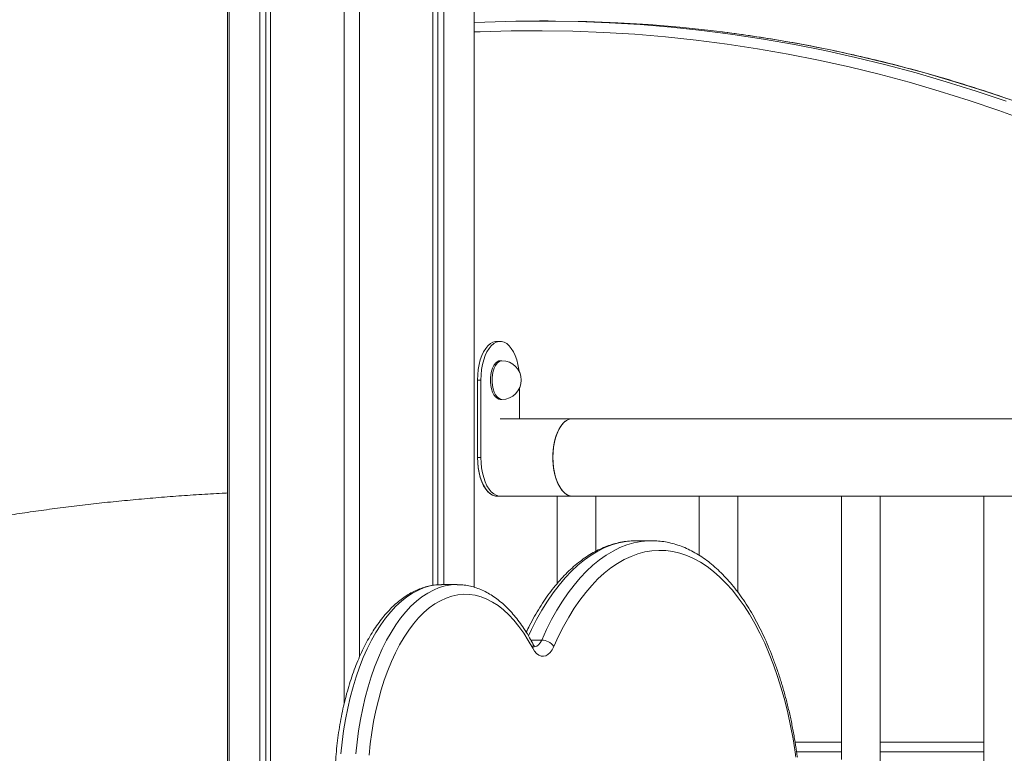
# Model space of a CAD drawing. Units: millimetres. Extents: x -26646 to 50195, y -16891 to 11023.
# Drawn here: x -15104 to -14595, y 4429 to 4809 of the extents above; entities that cross this region are included whole.
import ezdxf

# ---------------------------------------------------------------- set-up
doc = ezdxf.new("R2010")
doc.units = ezdxf.units.MM

msp = doc.modelspace()

# ---------------------------------------------------------------- linework, layer by layer
at = {"color": 7, "linetype": 'Continuous', "lineweight": 15}
for p, q in [((-14997.05, 4375.06), (-14997.05, 6020.75)), ((-14996.04, 4375.59), (-14996.04, 4828.8)), ((-14980.3, 4383.21), (-14980.3, 4828.8)), ((-14977.12, 4384.66), (-14977.12, 4828.8)), ((-14974.65, 4385.77), (-14974.65, 4828.8)), ((-14936.66, 4454.96), (-14936.66, 4828.8)), ((-14928.66, 4479.34), (-14928.66, 4828.8)), ((-14890.68, 4516.34), (-14890.68, 4828.8)), ((-14888.21, 4516.6), (-14888.21, 4828.8)), ((-14885.02, 4516.69), (-14885.02, 4828.8)), ((-14869.29, 4515.3), (-14869.29, 4828.8)), ((-14831.03, 4808.17), (-14835.53, 4808.17)), ((-14855.9, 4642.48), (-14857.63, 4642.48)), ((-14855.04, 4632.48), (-14855.9, 4632.48)), ((-14865.9, 4622.48), (-14867.63, 4622.48)), ((-14867.63, 4622.48), (-14867.63, 4582.48)), ((-14865.9, 4622.48), (-14865.9, 4582.48)), ((-14845.9, 4602.48), (-14845.9, 4618.41)), ((-14855.9, 4612.48), (-14855.04, 4612.48)), ((-14818.66, 4602.48), (-14855.9, 4602.48)), ((-13857.37, 4602.48), (-14818.66, 4602.48)), ((-14865.9, 4582.48), (-14867.63, 4582.48)), ((-14857.63, 4562.48), (-14826.5, 4562.48)), ((-14857.63, 4562.48), (-14855.9, 4562.48)), ((-14826.5, 4562.48), (-14826.5, 4517.2)), ((-14826.5, 4562.48), (-14821.5, 4562.48)), ((-14821.5, 4562.48), (-14807.84, 4562.48)), ((-14807.84, 4562.48), (-14752.89, 4562.48)), ((-14806.5, 4533.91), (-14806.5, 4562.48)), ((-14752.89, 4562.48), (-14752.89, 4531.83)), ((-14752.89, 4562.48), (-14747.89, 4562.48)), ((-14747.89, 4562.48), (-14734.23, 4562.48)), ((-14734.23, 4562.48), (-14679.27, 4562.48)), ((-14732.89, 4512.68), (-14732.89, 4562.48)), ((-14679.27, 4562.48), (-14679.27, 4426.34)), ((-14679.27, 4562.48), (-14674.27, 4562.48)), ((-14674.27, 4562.48), (-14660.61, 4562.48)), ((-14660.61, 4562.48), (-14605.66, 4562.48)), ((-14659.27, 4425.08), (-14659.27, 4562.48)), ((-14605.66, 4562.48), (-14605.66, 4420.31)), ((-14605.66, 4562.48), (-14600.66, 4562.48)), ((-14600.66, 4562.48), (-14587, 4562.48)), ((-14785.38, 4539.4), (-14785.56, 4539.4)), ((-14777.6, 4539.4), (-14785.38, 4539.4)), ((-14777.6, 4539.4), (-14777.18, 4539.4)), ((-14886.11, 4516.69), (-14886.24, 4516.69)), ((-14878.32, 4516.69), (-14886.11, 4516.69)), ((-14878.32, 4516.69), (-14878.17, 4516.69)), ((-14679.27, 4430.2), (-14702.54, 4430.2)), ((-14605.66, 4430.2), (-14659.27, 4430.2))]:
    msp.add_line(p, q, dxfattribs=at)
at = {"color": 8, "linetype": 'Continuous', "lineweight": 15}
for p, q in [((-14840.03, 4488.03), (-14834.43, 4488.03)), ((-14703.33, 4435.2), (-14679.27, 4435.2)), ((-14659.27, 4435.2), (-14605.66, 4435.2))]:
    msp.add_line(p, q, dxfattribs=at)
at = {"color": 7, "linetype": 'Continuous', "lineweight": 15, "flags": 128}
for points in [[(-14869.29, 4807.38), (-14863.84, 4807.61), (-14847.78, 4808.07), (-14831.71, 4808.16), (-14815.64, 4807.9), (-14799.58, 4807.27), (-14783.53, 4806.28), (-14767.51, 4804.94), (-14751.51, 4803.23), (-14741.95, 4802.04)], [(-14741.03, 4802.5), (-14747.01, 4803.23), (-14763.01, 4804.94), (-14779.03, 4806.28), (-14795.08, 4807.27), (-14811.14, 4807.9), (-14827.21, 4808.16), (-14831.03, 4808.17)], [(-14857.63, 4642.48), (-14858.32, 4642.43), (-14859.67, 4642.06), (-14860.98, 4641.32), (-14862.23, 4640.23), (-14863.4, 4638.82), (-14864.46, 4637.09), (-14865.39, 4635.1), (-14866.18, 4632.87), (-14866.81, 4630.44), (-14867.26, 4627.87), (-14867.54, 4625.2), (-14867.63, 4622.48)], [(-14846.17, 4627.11), (-14846.27, 4627.87), (-14846.73, 4630.44), (-14847.36, 4632.87), (-14848.14, 4635.1), (-14849.08, 4637.09), (-14850.14, 4638.82), (-14851.3, 4640.23), (-14852.55, 4641.32), (-14853.87, 4642.06), (-14855.22, 4642.43), (-14856.58, 4642.43), (-14857.94, 4642.06), (-14859.25, 4641.32), (-14860.5, 4640.23), (-14861.67, 4638.82), (-14862.73, 4637.09), (-14863.66, 4635.1), (-14864.45, 4632.87), (-14865.07, 4630.44), (-14865.53, 4627.87), (-14865.81, 4625.2), (-14865.9, 4622.48)], [(-14855.9, 4632.48), (-14856.61, 4632.37), (-14857.54, 4631.93), (-14858.4, 4631.14), (-14859.18, 4630.03), (-14859.83, 4628.66), (-14860.35, 4627.06), (-14860.7, 4625.29), (-14860.88, 4623.43), (-14860.88, 4621.53), (-14860.7, 4619.66), (-14860.35, 4617.89), (-14859.83, 4616.29), (-14859.18, 4614.92), (-14858.4, 4613.82), (-14857.54, 4613.03), (-14856.61, 4612.58), (-14855.9, 4612.48)], [(-14828.66, 4582.48), (-14828.57, 4585.14), (-14828.31, 4587.76), (-14827.87, 4590.28), (-14827.27, 4592.67), (-14826.51, 4594.87), (-14825.61, 4596.85), (-14824.59, 4598.58), (-14823.47, 4600.01), (-14822.26, 4601.14), (-14820.98, 4601.93), (-14819.66, 4602.38), (-14818.66, 4602.48)], [(-14818.66, 4602.48), (-14819, 4602.46), (-14820.33, 4602.2), (-14821.63, 4601.58), (-14822.87, 4600.62), (-14824.04, 4599.33), (-14825.12, 4597.75), (-14826.08, 4595.89), (-14826.91, 4593.79), (-14827.59, 4591.5), (-14828.11, 4589.04), (-14828.46, 4586.46), (-14828.64, 4583.81), (-14828.64, 4581.14), (-14828.46, 4578.49), (-14828.11, 4575.92), (-14827.59, 4573.46), (-14826.91, 4571.16), (-14826.08, 4569.06), (-14825.12, 4567.2), (-14824.04, 4565.62), (-14822.87, 4564.33), (-14821.63, 4563.37), (-14820.33, 4562.75), (-14819, 4562.49), (-14818.66, 4562.48)], [(-14857.63, 4562.48), (-14858.64, 4562.58), (-14859.95, 4563.02), (-14861.23, 4563.81), (-14862.44, 4564.94), (-14863.57, 4566.37), (-14864.59, 4568.1), (-14865.48, 4570.08), (-14866.24, 4572.28), (-14866.84, 4574.67), (-14867.28, 4577.19), (-14867.54, 4579.81), (-14867.63, 4582.48)], [(-14867.63, 4582.48), (-14867.54, 4579.75), (-14867.26, 4577.08), (-14866.81, 4574.51), (-14866.18, 4572.08), (-14865.39, 4569.85), (-14864.46, 4567.86), (-14863.4, 4566.14), (-14862.23, 4564.72), (-14860.98, 4563.63), (-14859.67, 4562.89), (-14858.32, 4562.52), (-14857.63, 4562.48)], [(-14865.9, 4582.48), (-14865.81, 4579.75), (-14865.53, 4577.08), (-14865.07, 4574.51), (-14864.45, 4572.08), (-14863.66, 4569.85), (-14862.73, 4567.86), (-14861.67, 4566.14), (-14860.5, 4564.72), (-14859.25, 4563.63), (-14857.94, 4562.89), (-14856.58, 4562.52), (-14855.9, 4562.48)], [(-14818.66, 4562.48), (-14819.66, 4562.58), (-14820.98, 4563.02), (-14822.26, 4563.81), (-14823.47, 4564.94), (-14824.59, 4566.37), (-14825.61, 4568.1), (-14826.51, 4570.08), (-14827.27, 4572.28), (-14827.87, 4574.67), (-14828.31, 4577.19), (-14828.57, 4579.81), (-14828.66, 4582.48)], [(-14839.09, 4483.78), (-14841.35, 4487.82), (-14843.71, 4491.59), (-14846.19, 4495.06), (-14848.77, 4498.23), (-14851.44, 4501.09), (-14854.19, 4503.63), (-14857.01, 4505.83), (-14859.89, 4507.69), (-14862.83, 4509.2), (-14865.8, 4510.36), (-14868.81, 4511.16), (-14871.83, 4511.6), (-14874.86, 4511.68), (-14877.89, 4511.39), (-14880.9, 4510.75), (-14883.89, 4509.75), (-14886.84, 4508.39), (-14889.75, 4506.68), (-14892.6, 4504.62), (-14895.38, 4502.23), (-14898.08, 4499.51), (-14900.7, 4496.47), (-14903.22, 4493.13), (-14905.64, 4489.49), (-14907.94, 4485.57), (-14910.13, 4481.38), (-14912.18, 4476.93), (-14914.09, 4472.25), (-14915.86, 4467.35), (-14917.47, 4462.25), (-14918.93, 4456.96), (-14920.23, 4451.51), (-14921.36, 4445.91), (-14922.32, 4440.19), (-14923.11, 4434.36), (-14923.72, 4428.45)], [(-14828.21, 4484.74), (-14829.08, 4483.05), (-14830.08, 4481.67), (-14831.18, 4480.62), (-14832.34, 4479.93), (-14833.55, 4479.63), (-14834.77, 4479.72), (-14835.96, 4480.19), (-14837.1, 4481.05), (-14838.15, 4482.25), (-14839.09, 4483.78)]]:
    msp.add_lwpolyline(points, dxfattribs=at)
at = {"color": 8, "linetype": 'Continuous', "lineweight": 15, "flags": 128}
for points in [[(-14582.75, 4756.3), (-14597.99, 4761.85), (-14613.33, 4767.06), (-14628.75, 4771.93), (-14644.25, 4776.45), (-14659.82, 4780.62), (-14675.45, 4784.44), (-14691.15, 4787.92), (-14706.91, 4791.03), (-14722.71, 4793.8), (-14738.56, 4796.21), (-14754.45, 4798.26), (-14770.36, 4799.95), (-14786.31, 4801.29), (-14802.27, 4802.27), (-14818.24, 4802.9), (-14834.23, 4803.16), (-14850.21, 4803.07), (-14866.19, 4802.62), (-14869.29, 4802.49)], [(-14741.95, 4802.04), (-14735.54, 4801.17), (-14719.61, 4798.75), (-14703.72, 4795.97), (-14687.88, 4792.83), (-14672.1, 4789.35), (-14656.38, 4785.5), (-14640.73, 4781.31), (-14625.15, 4776.77), (-14609.65, 4771.87), (-14594.23, 4766.64)], [(-14589.73, 4766.64), (-14605.15, 4771.87), (-14620.65, 4776.77), (-14636.23, 4781.31), (-14651.88, 4785.5), (-14667.6, 4789.35), (-14683.38, 4792.83), (-14699.22, 4795.97), (-14715.11, 4798.75), (-14731.04, 4801.17), (-14741.03, 4802.5)], [(-14855.04, 4632.48), (-14855.75, 4632.37), (-14856.67, 4631.93), (-14857.54, 4631.14), (-14858.31, 4630.03), (-14858.97, 4628.66), (-14859.48, 4627.06), (-14859.83, 4625.29), (-14860.01, 4623.43), (-14860.01, 4621.53), (-14859.83, 4619.66), (-14859.48, 4617.89), (-14858.97, 4616.29), (-14858.31, 4614.92), (-14857.54, 4613.82), (-14856.67, 4613.03), (-14855.75, 4612.58), (-14855.04, 4612.48)], [(-14785.56, 4539.4), (-14787.15, 4539.36), (-14790.82, 4539.01), (-14794.49, 4538.3), (-14798.13, 4537.24), (-14801.74, 4535.83), (-14805.31, 4534.06), (-14808.84, 4531.96), (-14812.31, 4529.51), (-14815.71, 4526.73), (-14819.04, 4523.62), (-14822.3, 4520.2), (-14825.46, 4516.46), (-14828.53, 4512.42), (-14831.5, 4508.08), (-14834.36, 4503.47), (-14837.1, 4498.58), (-14839.72, 4493.43), (-14841.26, 4490.14)], [(-14834.43, 4488.03), (-14831.94, 4493.43), (-14829.32, 4498.58), (-14826.58, 4503.47), (-14823.72, 4508.08), (-14820.75, 4512.42), (-14817.68, 4516.46), (-14814.52, 4520.2), (-14811.26, 4523.62), (-14807.93, 4526.73), (-14804.52, 4529.51), (-14801.05, 4531.96), (-14797.53, 4534.06), (-14793.96, 4535.83), (-14790.35, 4537.24), (-14786.7, 4538.3), (-14783.04, 4539.01), (-14779.37, 4539.36), (-14777.6, 4539.4)], [(-14702.89, 4427.5), (-14703.26, 4430.12), (-14704.37, 4437), (-14705.65, 4443.75), (-14707.1, 4450.37), (-14708.71, 4456.84), (-14710.48, 4463.14), (-14712.4, 4469.26), (-14714.48, 4475.18), (-14716.7, 4480.89), (-14719.06, 4486.37), (-14721.55, 4491.61), (-14724.17, 4496.6), (-14726.92, 4501.33), (-14729.77, 4505.77), (-14732.74, 4509.93), (-14735.8, 4513.79), (-14738.96, 4517.34), (-14742.2, 4520.58), (-14745.52, 4523.49), (-14748.91, 4526.06), (-14752.36, 4528.3), (-14755.86, 4530.2), (-14759.4, 4531.75), (-14762.97, 4532.95), (-14766.58, 4533.79), (-14770.19, 4534.27), (-14773.82, 4534.4), (-14777.44, 4534.16), (-14781.06, 4533.57), (-14784.65, 4532.62), (-14788.22, 4531.32), (-14791.75, 4529.67), (-14795.23, 4527.66), (-14798.66, 4525.32), (-14802.03, 4522.64), (-14805.33, 4519.63), (-14808.55, 4516.3), (-14811.68, 4512.65), (-14814.71, 4508.7), (-14817.64, 4504.46), (-14820.47, 4499.93), (-14823.17, 4495.12), (-14825.76, 4490.06), (-14828.21, 4484.74)], [(-14886.24, 4516.69), (-14889.02, 4516.53), (-14892.1, 4516.01), (-14895.17, 4515.14), (-14898.2, 4513.91), (-14901.2, 4512.32), (-14904.14, 4510.39), (-14907.02, 4508.13), (-14909.83, 4505.53), (-14912.56, 4502.6), (-14915.2, 4499.37), (-14917.73, 4495.83), (-14920.16, 4492.01), (-14922.48, 4487.91), (-14924.67, 4483.54), (-14926.72, 4478.93), (-14928.64, 4474.09), (-14930.42, 4469.03), (-14932.04, 4463.78), (-14933.5, 4458.34), (-14934.8, 4452.75), (-14935.94, 4447.01), (-14936.91, 4441.15), (-14937.7, 4435.19), (-14938.31, 4429.14)], [(-14930.53, 4429.14), (-14929.91, 4435.19), (-14929.12, 4441.15), (-14928.16, 4447.01), (-14927.02, 4452.75), (-14925.72, 4458.34), (-14924.25, 4463.78), (-14922.63, 4469.03), (-14920.86, 4474.09), (-14918.94, 4478.93), (-14916.88, 4483.54), (-14914.69, 4487.91), (-14912.38, 4492.01), (-14909.95, 4495.83), (-14907.41, 4499.37), (-14904.78, 4502.6), (-14902.05, 4505.53), (-14899.24, 4508.13), (-14896.36, 4510.39), (-14893.41, 4512.32), (-14890.42, 4513.91), (-14887.39, 4515.14), (-14884.32, 4516.01), (-14881.23, 4516.53), (-14878.32, 4516.69)], [(-14838.21, 4484.61), (-14837.98, 4484.62), (-14836.98, 4484.92), (-14836.03, 4485.6), (-14835.17, 4486.66), (-14834.43, 4488.03)]]:
    msp.add_lwpolyline(points, dxfattribs=at)
at = {"color": 7, "linetype": 'Continuous', "lineweight": 15}
for centre, radius, start, end in [((-14855.04, 4622.48), 10, 0, 90), ((-14855.04, 4622.48), 10, 270, 0), ((-14834.5, 4480.38), 7.66, 34.7535, 89.4326)]:
    msp.add_arc(centre, radius, start, end, dxfattribs=at)
at = {"color": 8, "linetype": 'Continuous', "lineweight": 15}
msp.add_arc((-14841.29, 4485.04), 2.53, 330.1351, 24.7536, dxfattribs=at)
at = {"color": 7, "linetype": 'Continuous', "lineweight": 15}
for points, knots in [([(-14319.84, 4604.38), (-14321.93, 4606.26), (-14327.98, 4611.7), (-14338.11, 4620.52), (-14350.29, 4630.74), (-14362.63, 4640.69), (-14375.13, 4650.39), (-14387.78, 4659.83), (-14400.57, 4668.99), (-14413.51, 4677.89), (-14426.58, 4686.52), (-14439.79, 4694.86), (-14453.12, 4702.93), (-14466.59, 4710.72), (-14480.17, 4718.23), (-14493.87, 4725.45), (-14507.68, 4732.38), (-14521.6, 4739.02), (-14535.62, 4745.36), (-14549.73, 4751.41), (-14563.94, 4757.17), (-14578.24, 4762.62), (-14592.62, 4767.77), (-14607.08, 4772.62), (-14621.62, 4777.17), (-14636.22, 4781.41), (-14650.89, 4785.34), (-14665.61, 4788.97), (-14680.4, 4792.28), (-14695.23, 4795.29), (-14710.1, 4797.99), (-14725.02, 4800.34), (-14735.28, 4801.83), (-14740.58, 4802.45), (-14740.88, 4802.48)], [0, 0, 0, 0, 0.017255, 0.049958, 0.082661, 0.115363, 0.148065, 0.180766, 0.213466, 0.246165, 0.278864, 0.311561, 0.344258, 0.376954, 0.409649, 0.442344, 0.475037, 0.50773, 0.540421, 0.573112, 0.605803, 0.638492, 0.67118, 0.703868, 0.736555, 0.769242, 0.801928, 0.834613, 0.867297, 0.899981, 0.932664, 0.965347, 0.99803, 1, 1, 1, 1]), ([(-15316.85, 4492.68), (-15316.44, 4492.89), (-15314.32, 4493.94), (-15310.28, 4495.87), (-15304.64, 4498.48), (-15298.7, 4501.13), (-15292.47, 4503.81), (-15285.95, 4506.5), (-15279.15, 4509.2), (-15272.07, 4511.91), (-15264.72, 4514.61), (-15257.09, 4517.3), (-15249.2, 4519.97), (-15241.04, 4522.61), (-15232.63, 4525.23), (-15223.97, 4527.8), (-15215.07, 4530.33), (-15205.93, 4532.81), (-15196.55, 4535.24), (-15186.96, 4537.6), (-15177.15, 4539.9), (-15167.14, 4542.12), (-15156.93, 4544.27), (-15146.52, 4546.33), (-15135.94, 4548.31), (-15125.18, 4550.2), (-15114.27, 4551.99), (-15103.19, 4553.68), (-15091.97, 4555.28), (-15080.62, 4556.77), (-15069.14, 4558.15), (-15057.55, 4559.42), (-15045.85, 4560.58), (-15034.06, 4561.62), (-15022.18, 4562.55), (-15010.22, 4563.35), (-15001.84, 4563.86), (-14997.43, 4564.06), (-14997.05, 4564.08)], [0, 0, 0, 0, 0.006368, 0.033162, 0.060075, 0.087154, 0.114401, 0.141816, 0.1694, 0.197152, 0.225072, 0.253157, 0.281406, 0.309816, 0.338383, 0.367104, 0.395975, 0.424992, 0.454151, 0.483445, 0.512871, 0.542424, 0.572098, 0.601887, 0.631786, 0.66179, 0.691892, 0.722087, 0.75237, 0.782734, 0.813173, 0.843682, 0.874254, 0.904885, 0.935567, 0.966295, 0.997063, 1, 1, 1, 1]), ([(-14785.57, 4539.39), (-14786.74, 4539.36), (-14789.12, 4539.3), (-14792.69, 4538.8), (-14796.29, 4538.02), (-14799.86, 4536.91), (-14803.4, 4535.49), (-14806.9, 4533.77), (-14810.35, 4531.73), (-14813.76, 4529.39), (-14817.11, 4526.74), (-14820.38, 4523.8), (-14823.58, 4520.56), (-14826.7, 4517.04), (-14829.72, 4513.25), (-14832.64, 4509.19), (-14835.45, 4504.89), (-14838.15, 4500.33), (-14840.48, 4496.07), (-14841.85, 4493.24), (-14842.41, 4492.09)], [0, 0, 0, 0, 0.053052, 0.107992, 0.163021, 0.21825, 0.273763, 0.32962, 0.385845, 0.442431, 0.499348, 0.556546, 0.61397, 0.671562, 0.72927, 0.787049, 0.844864, 0.902685, 0.960491, 1, 1, 1, 1]), ([(-14702.17, 4427.42), (-14702.3, 4428.38), (-14702.71, 4431.56), (-14703.58, 4436.88), (-14704.77, 4443.36), (-14706.11, 4449.72), (-14707.61, 4455.96), (-14709.25, 4462.07), (-14711.04, 4468.02), (-14712.96, 4473.81), (-14715.03, 4479.43), (-14717.22, 4484.86), (-14719.55, 4490.09), (-14722, 4495.11), (-14724.58, 4499.92), (-14727.28, 4504.5), (-14730.09, 4508.83), (-14733.01, 4512.92), (-14736.03, 4516.75), (-14739.15, 4520.3), (-14742.37, 4523.58), (-14745.67, 4526.57), (-14749.05, 4529.26), (-14752.49, 4531.65), (-14756, 4533.73), (-14759.55, 4535.48), (-14763.14, 4536.92), (-14766.76, 4538.04), (-14770.39, 4538.82), (-14773.85, 4539.3), (-14776.1, 4539.35), (-14777.13, 4539.38)], [0, 0, 0, 0, 0.015273, 0.050731, 0.086202, 0.121686, 0.157187, 0.192706, 0.228246, 0.263808, 0.299394, 0.335006, 0.370645, 0.406311, 0.442004, 0.477722, 0.513461, 0.549215, 0.58497, 0.620709, 0.656409, 0.692043, 0.727577, 0.762974, 0.798195, 0.833208, 0.86799, 0.902534, 0.936853, 0.970983, 1, 1, 1, 1]), ([(-14886.26, 4516.65), (-14886.73, 4516.66), (-14888.23, 4516.68), (-14890.76, 4516.38), (-14893.83, 4515.76), (-14896.87, 4514.81), (-14899.87, 4513.56), (-14902.84, 4512), (-14905.75, 4510.13), (-14908.6, 4507.96), (-14911.39, 4505.48), (-14914.09, 4502.72), (-14916.71, 4499.67), (-14919.23, 4496.34), (-14921.64, 4492.76), (-14923.94, 4488.93), (-14926.11, 4484.87), (-14928.16, 4480.6), (-14930.08, 4476.12), (-14931.86, 4471.45), (-14933.5, 4466.6), (-14935, 4461.6), (-14936.35, 4456.45), (-14937.55, 4451.16), (-14938.61, 4445.76), (-14939.5, 4440.27), (-14940.24, 4434.68), (-14940.81, 4429.13), (-14941.11, 4425.14), (-14941.23, 4423.05), (-14941.25, 4422.76)], [0, 0, 0, 0, 0.016307, 0.052096, 0.087915, 0.123899, 0.160157, 0.196766, 0.233759, 0.271126, 0.308825, 0.346793, 0.384957, 0.42325, 0.461615, 0.500008, 0.538391, 0.576747, 0.615065, 0.653342, 0.691577, 0.72977, 0.767924, 0.806044, 0.844132, 0.882195, 0.920235, 0.958256, 0.994261, 1, 1, 1, 1]), ([(-14838.99, 4486.1), (-14839.37, 4486.82), (-14840.48, 4488.89), (-14842.4, 4492.14), (-14844.8, 4495.78), (-14847.31, 4499.16), (-14849.94, 4502.28), (-14852.66, 4505.12), (-14855.48, 4507.67), (-14858.38, 4509.93), (-14861.36, 4511.86), (-14864.38, 4513.48), (-14867.46, 4514.78), (-14870.55, 4515.75), (-14873.67, 4516.38), (-14876.2, 4516.68), (-14877.7, 4516.66), (-14878.15, 4516.65)], [0, 0, 0, 0, 0.038369, 0.111381, 0.184471, 0.257606, 0.330719, 0.403726, 0.476519, 0.548963, 0.620908, 0.692214, 0.762778, 0.832566, 0.90163, 0.970108, 1, 1, 1, 1]), ([(-14837.83, 4484.55), (-14837.83, 4484.55), (-14837.82, 4484.54), (-14838.06, 4484.73), (-14838.45, 4485.19), (-14838.78, 4485.72), (-14838.96, 4486.05), (-14838.99, 4486.1)], [0, 0, 0, 0, 0.150521, 0.431437, 0.69665, 0.953997, 1, 1, 1, 1])]:
    msp.add_open_spline(points, degree=3, knots=knots, dxfattribs=at)

doc.saveas('drawing.dxf')
